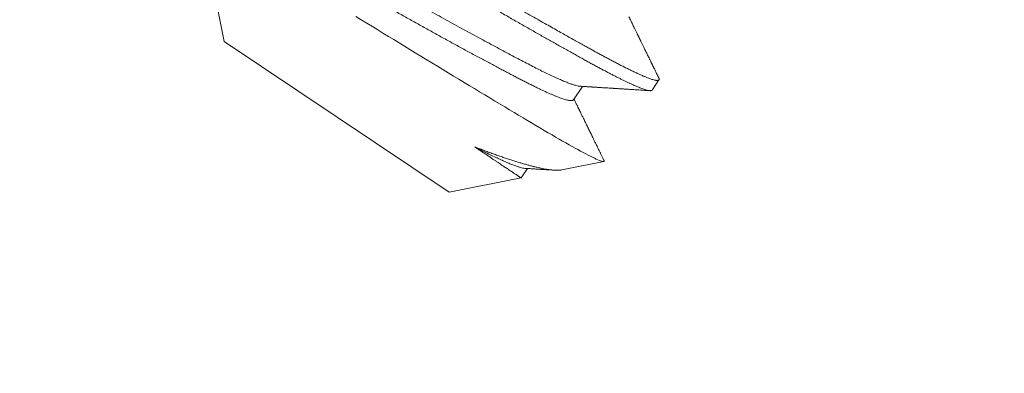
# Model space of a CAD drawing. Extents: x -33 to 81, y -84 to 46.
# Drawn here: x 57 to 57, y -63 to -63 of the extents above; entities that cross this region are included whole.
import ezdxf

# ---------------------------------------------------------------- set-up
doc = ezdxf.new("R2010")
doc.units = 0
doc.header["$LTSCALE"] = 0.1
doc.header["$MEASUREMENT"] = 0
doc.layers.get('0').update_dxf_attribs({"linetype": 'CONTINUOUS', "lineweight": 15})
doc.layers.get('DEFPOINTS').update_dxf_attribs({"linetype": 'CONTINUOUS'})
doc.layers.add('Text', color=7, linetype='CONTINUOUS', lineweight=15)
doc.styles.add('ROMAND', font='romand.shx', dxfattribs={"oblique": 15})
doc.dimstyles.new('ROMAND', dxfattribs={"dimscale": 6, "dimtxt": 0.125, "dimasz": 0.125, "dimexe": 0.0625, "dimexo": 0.0625, "dimgap": 0.0625, "dimtad": 0, "dimtih": 1, "dimtoh": 1, "dimdec": 3, "dimzin": 0, "dimdsep": 46, "dimlunit": 4, "dimtxsty": 'ROMAND', "dimcen": 0, "dimadec": 0, "dimazin": 0, "dimtfac": 1, "dimtdec": 3, "dimtofl": 0, "dimtmove": 0, "dimatfit": 3, "dimfxl": 0, "dimtolj": 1, "dimtzin": 0, "dimarcsym": 0})

# ---------------------------------------------------------------- blocks, each defined once
blk = doc.blocks.new('*D274')
at = {"layer": 'DEFPOINTS', "color": 0}
for p in [(60.61861, -61.31661), (61.11861, -61.31661)]:
    blk.add_point(p, dxfattribs=at)
at = {"layer": 'Text', "color": 0, "lineweight": -2}
blk.add_line((53.91995, -61.31661), (59.96236, -61.31661), dxfattribs=at)
at = {"layer": 'Text', "color": 0}
blk.add_solid([(59.96236, -61.20724), (59.96236, -61.42599), (60.61861, -61.31661)], dxfattribs=at)
at = {"layer": 'Text', "color": 0, "insert": (47.48828, -61.31661), "char_height": 0.65625, "attachment_point": 5, "style": 'ROMAND'}
blk.add_mtext('\\A1;VERTICALLY MOUNTED\\PMOGUL OR MEDIUM 4KV\\PBASED LAMP SOCKET', dxfattribs=at)

msp = doc.modelspace()

# ---------------------------------------------------------------- linework, layer by layer
for p, q in [((56.91847, -62.75609), (56.92681, -62.79822)), ((56.92681, -62.79822), (57.01218, -62.85539)), ((57.05928, -62.82036), (57.0627, -62.81525)), ((57.08912, -62.81665), (57.09173, -62.81276)), ((57.05495, -62.84693), (57.0708, -62.84379)), ((57.03943, -62.85), (57.04184, -62.84641)), ((57.01218, -62.85539), (57.03943, -62.85))]:
    msp.add_line(p, q)
at = {"color": 8, "flags": 128}
msp.add_lwpolyline([(56.97667, -62.78869), (56.97876, -62.78996), (56.98088, -62.79125), (56.983, -62.79254), (56.98502, -62.79377), (56.98704, -62.79501), (56.98908, -62.79625), (56.99111, -62.7975), (56.99316, -62.79875), (56.99521, -62.8), (56.99723, -62.80123), (56.99925, -62.80246), (57.00137, -62.80376), (57.00348, -62.80505), (57.0056, -62.80633), (57.00771, -62.80761), (57.00975, -62.80885), (57.01177, -62.81008), (57.01379, -62.81131), (57.0158, -62.81252), (57.0178, -62.81373), (57.01978, -62.81493), (57.02171, -62.8161), (57.02362, -62.81725), (57.02562, -62.81845), (57.02758, -62.81964), (57.02953, -62.82081), (57.03145, -62.82196), (57.03325, -62.82305), (57.03503, -62.82411), (57.03678, -62.82516), (57.0385, -62.82618), (57.04019, -62.82719), (57.04184, -62.82818), (57.04344, -62.82913), (57.045, -62.83006), (57.0466, -62.83101), (57.04816, -62.83193), (57.04969, -62.83283), (57.05117, -62.83369), (57.05255, -62.83449), (57.05388, -62.83526), (57.05518, -62.836), (57.05642, -62.83671), (57.05763, -62.83739), (57.05879, -62.83804), (57.05989, -62.83865), (57.06094, -62.83923), (57.06199, -62.8398), (57.06299, -62.84034), (57.06394, -62.84084), (57.06483, -62.8413), (57.06571, -62.84175), (57.06652, -62.84216), (57.06727, -62.84252), (57.06796, -62.84284), (57.06857, -62.84312), (57.06912, -62.84334), (57.06959, -62.84352), (57.06999, -62.84366), (57.07024, -62.84373), (57.07044, -62.84377), (57.07062, -62.8438), (57.07075, -62.8438), (57.07086, -62.84378), (57.07093, -62.84373), (57.07093, -62.84373)], dxfattribs=at)
at = {"color": 8}
for centre, radius, start, end in [((66.63764, -67.69615), 9.76514, 138.677151, 178.104888), ((66.22952, -68.58286), 10.30101, 145.849802, 171.150825)]:
    msp.add_arc(centre, radius, start, end, dxfattribs=at)
for radius, end in [(11.89832, 170.389853), (11.86707, 170.517309)]:
    msp.add_arc((67.28708, -69.36182), radius, 138.991778, end)
for points, knots in [([(56.9255, -62.72401), (56.92553, -62.72397), (56.92559, -62.72391), (56.92572, -62.72384), (56.92592, -62.72379), (56.92618, -62.72378), (56.92652, -62.72381), (56.92695, -62.72388), (56.92747, -62.724), (56.92807, -62.72417), (56.92876, -62.7244), (56.92956, -62.7247), (56.93048, -62.72506), (56.93154, -62.7255), (56.93276, -62.72603), (56.93412, -62.72666), (56.93559, -62.72736), (56.9371, -62.72809), (56.93864, -62.72886), (56.94018, -62.72964), (56.94172, -62.73044), (56.94329, -62.73126), (56.94488, -62.73211), (56.94648, -62.73296), (56.94802, -62.7338), (56.94949, -62.7346), (56.95088, -62.73536), (56.95224, -62.73612), (56.95366, -62.7369), (56.95521, -62.73776), (56.95689, -62.7387), (56.95872, -62.73973), (56.9607, -62.74084), (56.96277, -62.742), (56.96493, -62.74321), (56.96716, -62.74448), (56.96953, -62.74582), (56.97205, -62.74726), (56.97472, -62.74878), (56.97758, -62.75041), (56.98056, -62.75212), (56.98359, -62.75386), (56.98652, -62.75555), (56.98936, -62.75718), (56.99208, -62.75876), (56.99469, -62.76027), (56.99725, -62.76176), (56.99976, -62.76322), (57.0022, -62.76464), (57.00448, -62.76597), (57.0066, -62.7672), (57.00855, -62.76835), (57.01043, -62.76945), (57.01234, -62.77056), (57.01438, -62.77175), (57.01656, -62.77302), (57.01886, -62.77436), (57.02129, -62.77577), (57.02376, -62.7772), (57.02627, -62.77865), (57.0288, -62.78012), (57.03142, -62.78163), (57.03413, -62.78319), (57.03692, -62.78479), (57.03982, -62.78645), (57.04276, -62.78813), (57.04564, -62.78977), (57.04836, -62.79131), (57.0509, -62.79275), (57.05327, -62.7941), (57.05548, -62.79534), (57.0576, -62.79653), (57.05962, -62.79766), (57.06153, -62.79873), (57.06327, -62.79969), (57.06485, -62.80057), (57.06627, -62.80135), (57.0676, -62.80209), (57.06893, -62.80282), (57.07032, -62.80357), (57.07176, -62.80434), (57.07323, -62.80513), (57.07475, -62.80593), (57.07623, -62.8067), (57.07769, -62.80745), (57.0791, -62.80816), (57.0805, -62.80886), (57.08188, -62.80952), (57.08323, -62.81016), (57.08455, -62.81076), (57.0858, -62.81131), (57.08693, -62.81178), (57.0879, -62.81216), (57.08874, -62.81245), (57.08944, -62.81268), (57.09003, -62.81283), (57.09052, -62.81293), (57.09092, -62.81298), (57.09124, -62.81298), (57.09147, -62.81294), (57.09163, -62.81287), (57.09173, -62.81277), (57.09179, -62.81264), (57.0918, -62.81249), (57.09177, -62.81229), (57.09171, -62.8121), (57.09164, -62.81197), (57.09162, -62.81193)], [0, 0, 0, 0, 0.006732, 0.013975, 0.021728, 0.029991, 0.038765, 0.048049, 0.057844, 0.067271, 0.077127, 0.087412, 0.098126, 0.109268, 0.12084, 0.133441, 0.145532, 0.157113, 0.168184, 0.178744, 0.188794, 0.198334, 0.208238, 0.217524, 0.226193, 0.234244, 0.241678, 0.248411, 0.255654, 0.263407, 0.271671, 0.280445, 0.289729, 0.299524, 0.308951, 0.318807, 0.329091, 0.339805, 0.350947, 0.362518, 0.375119, 0.387211, 0.398792, 0.409862, 0.420422, 0.430472, 0.440012, 0.449916, 0.459202, 0.467871, 0.475923, 0.483357, 0.490089, 0.497332, 0.505085, 0.513349, 0.522123, 0.531407, 0.541202, 0.550629, 0.560485, 0.570769, 0.581483, 0.592625, 0.604196, 0.616798, 0.628889, 0.64047, 0.65154, 0.662101, 0.672151, 0.68169, 0.691594, 0.700881, 0.70955, 0.717601, 0.725035, 0.731767, 0.73901, 0.746764, 0.755027, 0.763801, 0.773086, 0.78288, 0.792307, 0.802163, 0.812448, 0.823161, 0.834303, 0.845874, 0.858476, 0.870567, 0.882148, 0.893219, 0.903779, 0.913829, 0.923368, 0.933272, 0.942559, 0.951228, 0.959279, 0.966713, 0.973446, 0.980689, 0.988442, 0.996705, 1, 1, 1, 1]), ([(56.92301, -62.72873), (56.92298, -62.72867), (56.9229, -62.72852), (56.92284, -62.72832), (56.92282, -62.72811), (56.92286, -62.72795), (56.92295, -62.72782), (56.92311, -62.72773), (56.92334, -62.72768), (56.92363, -62.72768), (56.92398, -62.72771), (56.92438, -62.72778), (56.92484, -62.72789), (56.92535, -62.72804), (56.92592, -62.72822), (56.92655, -62.72845), (56.92724, -62.72871), (56.92799, -62.729), (56.92879, -62.72934), (56.92965, -62.72971), (56.93056, -62.73012), (56.93152, -62.73056), (56.93252, -62.73103), (56.93357, -62.73154), (56.9347, -62.73209), (56.93591, -62.73269), (56.9372, -62.73335), (56.93855, -62.73404), (56.93994, -62.73477), (56.94139, -62.73553), (56.94284, -62.7363), (56.94431, -62.73709), (56.94579, -62.73789), (56.9473, -62.73872), (56.94884, -62.73957), (56.95042, -62.74045), (56.95205, -62.74136), (56.95373, -62.74229), (56.95545, -62.74325), (56.95721, -62.74424), (56.959, -62.74524), (56.96082, -62.74627), (56.96267, -62.74731), (56.96455, -62.74837), (56.96651, -62.74949), (56.96856, -62.75065), (56.97069, -62.75186), (56.97285, -62.7531), (56.97505, -62.75435), (56.97726, -62.75562), (56.97946, -62.75688), (56.98163, -62.75813), (56.98378, -62.75936), (56.98593, -62.76061), (56.9881, -62.76186), (56.99028, -62.76311), (56.99245, -62.76438), (56.99464, -62.76564), (56.99682, -62.76691), (56.999, -62.76818), (57.00116, -62.76944), (57.0033, -62.77069), (57.00542, -62.77193), (57.00754, -62.77317), (57.00972, -62.77445), (57.01196, -62.77576), (57.01427, -62.7771), (57.01658, -62.77845), (57.0189, -62.77979), (57.02121, -62.78113), (57.02347, -62.78244), (57.02569, -62.78372), (57.02784, -62.78497), (57.02999, -62.7862), (57.03212, -62.78743), (57.03424, -62.78864), (57.03634, -62.78984), (57.03841, -62.79103), (57.04046, -62.7922), (57.04248, -62.79335), (57.04447, -62.79448), (57.04641, -62.79558), (57.04831, -62.79666), (57.05017, -62.79771), (57.05205, -62.79877), (57.05394, -62.79983), (57.05582, -62.80089), (57.05767, -62.80192), (57.05946, -62.80292), (57.0612, -62.80389), (57.06286, -62.80481), (57.06444, -62.80568), (57.06596, -62.80651), (57.06744, -62.80732), (57.06888, -62.8081), (57.07029, -62.80885), (57.07166, -62.80957), (57.07299, -62.81027), (57.07428, -62.81093), (57.07552, -62.81157), (57.07671, -62.81216), (57.07784, -62.81272), (57.07892, -62.81325), (57.07995, -62.81374), (57.08095, -62.81421), (57.08193, -62.81465), (57.08287, -62.81506), (57.08374, -62.81543), (57.08455, -62.81576), (57.0853, -62.81605), (57.08597, -62.81629), (57.08656, -62.81648), (57.08709, -62.81664), (57.08755, -62.81675), (57.08796, -62.81683), (57.08831, -62.81687), (57.0886, -62.81688), (57.08883, -62.81684), (57.089, -62.81677), (57.08909, -62.81671), (57.08912, -62.81666), (57.08912, -62.81665)], [0, 0, 0, 0, 0.005206, 0.013331, 0.021419, 0.030111, 0.038775, 0.047479, 0.056227, 0.065015, 0.07384, 0.082192, 0.090571, 0.098973, 0.107397, 0.115838, 0.124294, 0.132761, 0.141236, 0.149716, 0.158198, 0.166527, 0.174851, 0.183168, 0.191474, 0.200428, 0.209362, 0.218273, 0.227157, 0.23601, 0.244828, 0.253109, 0.261353, 0.269558, 0.277727, 0.285919, 0.29415, 0.302419, 0.310723, 0.319058, 0.327421, 0.33566, 0.343922, 0.352201, 0.360497, 0.369471, 0.378455, 0.387447, 0.396442, 0.405438, 0.414429, 0.422899, 0.431359, 0.439805, 0.448234, 0.456644, 0.465031, 0.473391, 0.481723, 0.490023, 0.498289, 0.50637, 0.514413, 0.522436, 0.530496, 0.539242, 0.548029, 0.556853, 0.56571, 0.574598, 0.583513, 0.591939, 0.600382, 0.608839, 0.617308, 0.625784, 0.634265, 0.642746, 0.651226, 0.659701, 0.668167, 0.67647, 0.68476, 0.693032, 0.701283, 0.710168, 0.719022, 0.727843, 0.736625, 0.745367, 0.754065, 0.762232, 0.77043, 0.778667, 0.786941, 0.795249, 0.803588, 0.811955, 0.820348, 0.828763, 0.837196, 0.845495, 0.853806, 0.862127, 0.870453, 0.879449, 0.888444, 0.897436, 0.906419, 0.915391, 0.924347, 0.932774, 0.94118, 0.949564, 0.957921, 0.966248, 0.974544, 0.982804, 0.991026, 0.999208, 1, 1, 1, 1]), ([(56.9345, -62.75147), (56.93451, -62.75144), (56.93456, -62.75132), (56.93483, -62.75121), (56.93531, -62.75114), (56.93598, -62.7512), (56.93684, -62.75137), (56.93788, -62.75167), (56.9391, -62.75207), (56.9405, -62.7526), (56.94207, -62.75323), (56.9438, -62.75398), (56.94568, -62.75483), (56.9477, -62.75579), (56.94985, -62.75684), (56.95212, -62.75797), (56.9545, -62.7592), (56.957, -62.7605), (56.95964, -62.76189), (56.96242, -62.76335), (56.96531, -62.76489), (56.96833, -62.7665), (56.97144, -62.76818), (56.97463, -62.76991), (56.9779, -62.77168), (56.98123, -62.7735), (56.98459, -62.77535), (56.98798, -62.77722), (56.99138, -62.7791), (56.99477, -62.78098), (56.99814, -62.78287), (57.00151, -62.78476), (57.0049, -62.78664), (57.0083, -62.78852), (57.01169, -62.7904), (57.01506, -62.79225), (57.0184, -62.79408), (57.02169, -62.79587), (57.02492, -62.79762), (57.02806, -62.79931), (57.0311, -62.80094), (57.03404, -62.80251), (57.03686, -62.804), (57.03954, -62.80541), (57.04209, -62.80674), (57.04451, -62.80799), (57.04682, -62.80916), (57.04901, -62.81024), (57.05108, -62.81122), (57.053, -62.81211), (57.05478, -62.81289), (57.0564, -62.81357), (57.05786, -62.81413), (57.05914, -62.81458), (57.06024, -62.81491), (57.06116, -62.81512), (57.06163, -62.81517), (57.06185, -62.81519)], [0, 0, 0, 0, 0.005135, 0.023219, 0.041467, 0.059852, 0.078347, 0.096926, 0.115558, 0.134214, 0.152865, 0.171482, 0.190035, 0.208496, 0.226836, 0.24503, 0.263053, 0.281096, 0.299309, 0.317665, 0.336138, 0.3547, 0.373323, 0.391976, 0.410631, 0.429258, 0.447828, 0.466312, 0.484682, 0.502912, 0.520975, 0.538982, 0.557159, 0.575485, 0.593934, 0.612478, 0.631089, 0.649738, 0.668396, 0.687032, 0.705617, 0.724123, 0.742521, 0.760785, 0.778887, 0.796877, 0.815016, 0.83331, 0.851734, 0.870259, 0.888858, 0.907501, 0.926159, 0.944803, 0.963402, 0.981928, 1, 1, 1, 1]), ([(56.93191, -62.75663), (56.932, -62.75663), (56.93221, -62.75665), (56.93265, -62.75672), (56.93319, -62.75684), (56.93381, -62.757), (56.93451, -62.75721), (56.93528, -62.75747), (56.93613, -62.75778), (56.93704, -62.75813), (56.93801, -62.75852), (56.93906, -62.75896), (56.94016, -62.75945), (56.94132, -62.75997), (56.94254, -62.76053), (56.94382, -62.76114), (56.94514, -62.76178), (56.94651, -62.76245), (56.94791, -62.76315), (56.94934, -62.76388), (56.95082, -62.76464), (56.95235, -62.76543), (56.95395, -62.76627), (56.95561, -62.76714), (56.95733, -62.76805), (56.9591, -62.76898), (56.96091, -62.76995), (56.96278, -62.77094), (56.96468, -62.77196), (56.96662, -62.773), (56.9686, -62.77407), (56.97061, -62.77516), (56.97265, -62.77626), (56.9747, -62.77738), (56.97675, -62.7785), (56.97882, -62.77963), (56.98089, -62.78077), (56.98299, -62.78193), (56.98511, -62.7831), (56.98725, -62.78429), (56.98938, -62.78547), (56.99151, -62.78666), (56.99363, -62.78784), (56.99574, -62.78902), (56.99786, -62.7902), (56.99998, -62.79139), (57.0021, -62.79257), (57.00423, -62.79375), (57.00636, -62.79493), (57.00848, -62.79609), (57.01057, -62.79724), (57.01264, -62.79838), (57.01469, -62.7995), (57.01674, -62.80062), (57.01878, -62.80172), (57.0208, -62.80282), (57.02279, -62.8039), (57.02475, -62.80495), (57.02667, -62.80598), (57.02855, -62.80698), (57.03038, -62.80796), (57.03216, -62.8089), (57.0339, -62.80981), (57.03557, -62.8107), (57.0372, -62.81155), (57.03876, -62.81236), (57.04026, -62.81313), (57.04171, -62.81387), (57.04311, -62.81458), (57.04449, -62.81526), (57.04583, -62.81591), (57.04712, -62.81653), (57.04836, -62.81711), (57.04955, -62.81765), (57.05067, -62.81814), (57.05174, -62.8186), (57.05273, -62.81901), (57.05367, -62.81938), (57.05453, -62.8197), (57.05533, -62.81997), (57.05605, -62.8202), (57.0567, -62.82038), (57.05728, -62.82052), (57.05778, -62.82061), (57.05822, -62.82066), (57.05858, -62.82066), (57.05888, -62.82062), (57.0591, -62.82053), (57.05923, -62.82044), (57.05927, -62.82037), (57.05927, -62.82036)], [0, 0, 0, 0, 0.0073346, 0.0187007, 0.0301049, 0.0415407, 0.0532353, 0.0649486, 0.0766732, 0.0884018, 0.100127, 0.1118416, 0.1235382, 0.1351841, 0.1467978, 0.1583723, 0.1699009, 0.1813768, 0.1925903, 0.2037409, 0.2148232, 0.2259151, 0.2373033, 0.2487561, 0.2602671, 0.2718297, 0.2834374, 0.295083, 0.3067597, 0.3184347, 0.3301262, 0.341827, 0.3535299, 0.3652274, 0.3767039, 0.3881614, 0.3995931, 0.4109923, 0.4225838, 0.4341279, 0.4456178, 0.4570471, 0.4684095, 0.4797072, 0.4910449, 0.5024266, 0.5138709, 0.5253714, 0.5369216, 0.5485147, 0.5599359, 0.5713852, 0.5828558, 0.594341, 0.6060684, 0.6177963, 0.6295176, 0.6412247, 0.6529105, 0.6645678, 0.6761894, 0.6877433, 0.6992481, 0.7106972, 0.7220842, 0.733403, 0.7444726, 0.7556001, 0.7667924, 0.7780439, 0.7895796, 0.8011639, 0.8127899, 0.8244508, 0.8361394, 0.8478485, 0.8595709, 0.8712735, 0.8829748, 0.8946674, 0.906344, 0.9179974, 0.9294133, 0.9407933, 0.952131, 0.96342, 0.9748826, 0.9862818, 0.9976112, 1, 1, 1, 1]), ([(57.02183, -62.83821), (57.02226, -62.8385), (57.02312, -62.83907), (57.02435, -62.8399), (57.02555, -62.8407), (57.02671, -62.84148), (57.02783, -62.84223), (57.02886, -62.84292), (57.02981, -62.84355), (57.03068, -62.84414), (57.03152, -62.8447), (57.03232, -62.84523), (57.03308, -62.84574), (57.0338, -62.84623), (57.03449, -62.84669), (57.03514, -62.84713), (57.03575, -62.84753), (57.03631, -62.84791), (57.03683, -62.84826), (57.0373, -62.84857), (57.03772, -62.84885), (57.03809, -62.8491), (57.03841, -62.84932), (57.03869, -62.8495), (57.03893, -62.84966), (57.03912, -62.84979), (57.03927, -62.84989), (57.03937, -62.84996), (57.03943, -62.84999), (57.03943, -62.84999), (57.03943, -62.84999)], [0, 0, 0, 0, 0.038901, 0.077812, 0.116713, 0.155953, 0.195202, 0.234441, 0.269269, 0.304103, 0.33893, 0.373999, 0.409075, 0.444144, 0.479976, 0.515816, 0.551648, 0.587744, 0.623847, 0.659943, 0.69477, 0.729604, 0.764431, 0.7995, 0.834576, 0.869645, 0.905477, 0.941317, 0.977149, 1, 1, 1, 1]), ([(57.05495, -62.84692), (57.05479, -62.84695), (57.05445, -62.84702), (57.05384, -62.84707), (57.05312, -62.84709), (57.05231, -62.84707), (57.05143, -62.847), (57.05051, -62.84691), (57.04957, -62.84678), (57.04861, -62.84662), (57.0476, -62.84643), (57.04653, -62.84621), (57.04542, -62.84596), (57.04425, -62.84568), (57.04303, -62.84537), (57.04174, -62.84502), (57.04038, -62.84463), (57.03893, -62.84421), (57.03743, -62.84375), (57.03589, -62.84326), (57.0343, -62.84274), (57.03266, -62.84219), (57.03098, -62.84161), (57.02925, -62.84099), (57.02746, -62.84034), (57.02563, -62.83967), (57.02376, -62.83896), (57.02248, -62.83846), (57.02183, -62.83821)], [0, 0, 0, 0, 0.033494, 0.072372, 0.113641, 0.15491, 0.196363, 0.237815, 0.274463, 0.31111, 0.347885, 0.38466, 0.421307, 0.457954, 0.49473, 0.531505, 0.570315, 0.609125, 0.648088, 0.68705, 0.725781, 0.764512, 0.803395, 0.842278, 0.881629, 0.92098, 0.96049, 1, 1, 1, 1]), ([(57.02183, -62.83821), (57.02228, -62.83845), (57.02354, -62.8391), (57.02552, -62.8401), (57.02774, -62.8412), (57.02983, -62.8422), (57.03178, -62.84311), (57.03359, -62.84391), (57.03524, -62.84461), (57.03673, -62.84519), (57.03804, -62.84566), (57.03918, -62.84601), (57.04012, -62.84624), (57.04072, -62.84635), (57.04094, -62.84635), (57.04098, -62.84635)], [0, 0, 0, 0, 0.046117, 0.129737, 0.214097, 0.299077, 0.38455, 0.470388, 0.556456, 0.642619, 0.728741, 0.814685, 0.900318, 0.985506, 1, 1, 1, 1])]:
    msp.add_open_spline(points, degree=3, knots=knots, dxfattribs=at)
for points, knots in [([(57.09162, -62.81193), (57.09149, -62.81166), (57.09123, -62.81114), (57.09087, -62.8104), (57.09055, -62.80973), (57.09026, -62.80915), (57.09003, -62.80867), (57.08984, -62.80829), (57.08969, -62.80799), (57.08957, -62.80774), (57.08948, -62.80755), (57.0894, -62.80739), (57.08933, -62.80724), (57.08924, -62.80707), (57.08915, -62.80687), (57.08904, -62.80665), (57.08891, -62.80639), (57.08876, -62.80607), (57.08858, -62.80571), (57.08838, -62.80529), (57.08811, -62.80475), (57.08779, -62.80409), (57.08744, -62.80337), (57.0871, -62.80269), (57.08678, -62.80201), (57.08645, -62.80135), (57.08614, -62.8007), (57.08585, -62.80012), (57.08559, -62.79957), (57.08533, -62.79905), (57.0851, -62.79857), (57.08489, -62.79814), (57.08469, -62.79774), (57.08451, -62.79736), (57.08434, -62.79702), (57.08421, -62.79675), (57.0841, -62.79652), (57.08399, -62.7963), (57.08386, -62.79604), (57.08371, -62.79572), (57.08352, -62.79534), (57.08331, -62.7949), (57.08307, -62.79441), (57.08283, -62.79392), (57.0826, -62.79344), (57.08232, -62.79288), (57.08202, -62.79225), (57.08169, -62.79157), (57.08137, -62.79092), (57.08105, -62.79026), (57.08071, -62.78957), (57.08048, -62.7891), (57.08037, -62.78886)], [0, 0, 0, 0, 0.035684, 0.067877, 0.09658, 0.121792, 0.143516, 0.158954, 0.171969, 0.182562, 0.190733, 0.196986, 0.202941, 0.211043, 0.218914, 0.228326, 0.239862, 0.253522, 0.269306, 0.287214, 0.307246, 0.340513, 0.371997, 0.401603, 0.429332, 0.459896, 0.487801, 0.513047, 0.53615, 0.558724, 0.580884, 0.598277, 0.615406, 0.632272, 0.6481, 0.658899, 0.668244, 0.677034, 0.688138, 0.702077, 0.71865, 0.737856, 0.759589, 0.781371, 0.802168, 0.821978, 0.854276, 0.883558, 0.910531, 0.938547, 0.969481, 1, 1, 1, 1]), ([(57.06186, -62.8152), (57.06209, -62.81521), (57.06255, -62.81524), (57.06319, -62.81528), (57.06377, -62.81531), (57.06427, -62.81535), (57.06471, -62.81537), (57.06509, -62.8154), (57.06544, -62.81542), (57.06577, -62.81544), (57.06608, -62.81546), (57.06637, -62.81548), (57.06663, -62.81549), (57.06688, -62.81551), (57.06715, -62.81553), (57.06747, -62.81555), (57.06783, -62.81557), (57.06823, -62.81559), (57.0688, -62.81563), (57.06952, -62.81567), (57.07037, -62.81573), (57.07119, -62.81578), (57.072, -62.81583), (57.07282, -62.81588), (57.07353, -62.81593), (57.0741, -62.81596), (57.07455, -62.81599), (57.075, -62.81602), (57.07545, -62.81605), (57.07589, -62.81608), (57.07628, -62.8161), (57.07661, -62.81612), (57.07686, -62.81614), (57.07704, -62.81615), (57.07717, -62.81616), (57.0773, -62.81617), (57.07746, -62.81618), (57.07765, -62.81619), (57.07787, -62.8162), (57.07816, -62.81622), (57.07855, -62.81624), (57.07903, -62.81628), (57.0796, -62.81631), (57.08025, -62.81635), (57.08098, -62.8164), (57.08179, -62.81645), (57.08268, -62.81651), (57.08365, -62.81657), (57.0847, -62.81664), (57.08584, -62.81671), (57.08705, -62.81679), (57.08789, -62.81684), (57.08832, -62.81687)], [0, 0, 0, 0, 0.02698, 0.05134, 0.073077, 0.092192, 0.108682, 0.122549, 0.135841, 0.148141, 0.159914, 0.171001, 0.180737, 0.189395, 0.199528, 0.211398, 0.225005, 0.24035, 0.256725, 0.290006, 0.322089, 0.352974, 0.382812, 0.413753, 0.446485, 0.462739, 0.479401, 0.496471, 0.51395, 0.531243, 0.54612, 0.558365, 0.56798, 0.574371, 0.578733, 0.583351, 0.589213, 0.59632, 0.604671, 0.614327, 0.629718, 0.648152, 0.66963, 0.694152, 0.721718, 0.752331, 0.785989, 0.822694, 0.862447, 0.905248, 0.951099, 1, 1, 1, 1]), ([(57.07076, -62.84309), (57.07058, -62.84273), (57.07024, -62.84203), (57.06974, -62.84102), (57.06928, -62.84007), (57.06885, -62.83919), (57.06845, -62.83837), (57.06809, -62.83763), (57.06777, -62.83697), (57.06748, -62.83638), (57.06721, -62.83584), (57.06697, -62.83534), (57.06672, -62.83484), (57.06647, -62.83433), (57.06627, -62.83391), (57.06614, -62.83364), (57.06605, -62.83346), (57.06596, -62.83327), (57.06585, -62.83305), (57.06572, -62.83278), (57.06557, -62.83247), (57.0654, -62.83212), (57.06522, -62.83175), (57.06503, -62.83137), (57.06485, -62.83099), (57.06467, -62.83063), (57.06441, -62.8301), (57.06408, -62.82942), (57.06368, -62.82861), (57.06332, -62.82785), (57.06298, -62.82716), (57.06267, -62.82654), (57.0624, -62.82597), (57.06216, -62.82547), (57.06196, -62.82508), (57.06182, -62.82477), (57.06171, -62.82455), (57.06161, -62.82435), (57.06152, -62.82417), (57.06143, -62.82398), (57.06134, -62.8238), (57.06125, -62.82362), (57.06117, -62.82344), (57.06106, -62.82321), (57.06093, -62.82295), (57.06077, -62.82263), (57.06059, -62.82225), (57.06036, -62.82179), (57.0601, -62.82125), (57.05981, -62.82065), (57.05961, -62.82024), (57.0595, -62.82002)], [0, 0, 0, 0, 0.046867, 0.090866, 0.131998, 0.170261, 0.205659, 0.238191, 0.26624, 0.291743, 0.315009, 0.336535, 0.356327, 0.381126, 0.402587, 0.410198, 0.417361, 0.425071, 0.435271, 0.446527, 0.459809, 0.475117, 0.491945, 0.508526, 0.524707, 0.540489, 0.555872, 0.593755, 0.628978, 0.661539, 0.691441, 0.718683, 0.743157, 0.764801, 0.783616, 0.794587, 0.804303, 0.812761, 0.81998, 0.827843, 0.837625, 0.843631, 0.851472, 0.861189, 0.872784, 0.886254, 0.9016, 0.922491, 0.946082, 0.972372, 1, 1, 1, 1]), ([(57.07093, -62.84373), (57.07093, -62.84368), (57.07093, -62.84359), (57.07089, -62.84341), (57.07083, -62.84324), (57.07077, -62.84312), (57.07075, -62.84309)], [0, 0, 0, 0, 0.26665, 0.559498, 0.878544, 1, 1, 1, 1]), ([(57.04099, -62.84635), (57.04131, -62.84637), (57.04193, -62.84641), (57.04281, -62.84647), (57.04361, -62.84652), (57.04432, -62.84656), (57.04496, -62.8466), (57.04551, -62.84664), (57.04598, -62.84666), (57.04635, -62.84669), (57.04665, -62.84671), (57.04688, -62.84672), (57.04704, -62.84673), (57.04715, -62.84674), (57.04726, -62.84675), (57.04741, -62.84675), (57.04763, -62.84677), (57.04791, -62.84679), (57.04825, -62.84681), (57.04865, -62.84683), (57.04912, -62.84686), (57.04963, -62.84689), (57.05018, -62.84693), (57.05076, -62.84696), (57.05135, -62.847), (57.05177, -62.84703), (57.05199, -62.84704), (57.052, -62.84704)], [0, 0, 0, 0, 0.0875161, 0.1675691, 0.240158, 0.3052785, 0.362928, 0.4131036, 0.4558041, 0.4891509, 0.5159661, 0.5365303, 0.550863, 0.5593679, 0.5684127, 0.5801921, 0.600855, 0.6266889, 0.6576951, 0.6938745, 0.7361249, 0.7836942, 0.834161, 0.8863277, 0.9401944, 0.9957608, 1, 1, 1, 1])]:
    msp.add_open_spline(points, degree=3, knots=knots)

# ---------------------------------------------------------------- dimensions: what is measured, and where the dimension line sits
at = {"layer": 'Text'}
dim = msp.add_diameter_dim_2p(p1=(61.11861, -61.31661), p2=(60.61861, -61.31661), text='VERTICALLY MOUNTED\\PMOGUL OR MEDIUM 4KV\\PBASED LAMP SOCKET', dimstyle='ROMAND', override={"dimscale": 5.25}, dxfattribs=at)
dim.commit()
dim.dimension.update_dxf_attribs({"geometry": '*D274', "text_midpoint": (47.48828, -61.31661), "dimtype": 163})

doc.saveas('drawing.dxf')
